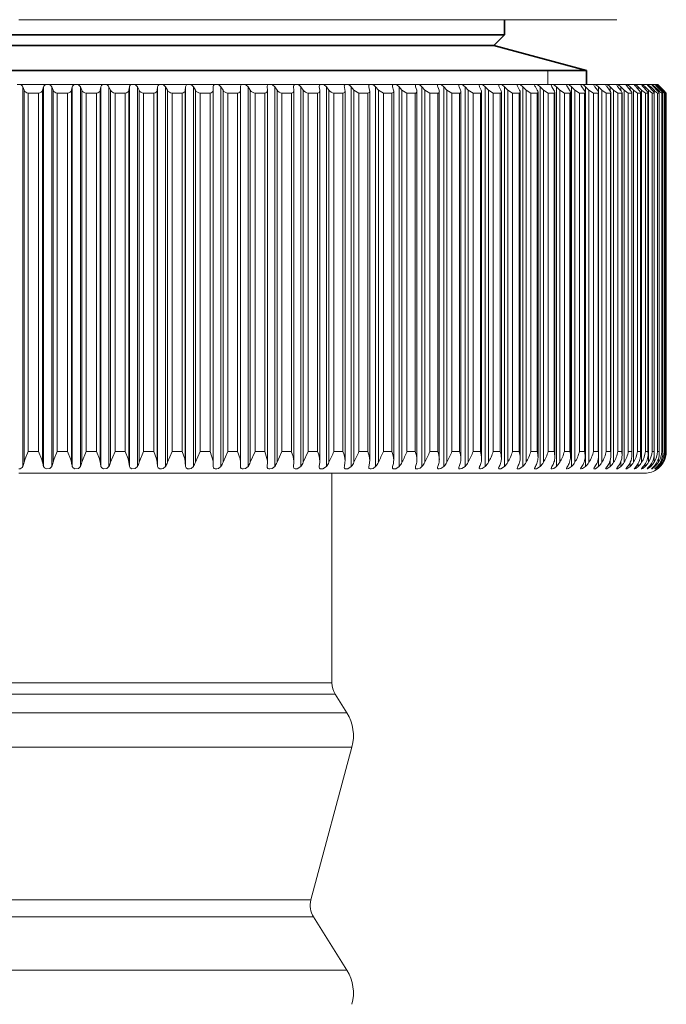
# Model space of a CAD drawing. Extents: x 0 to 210, y 0 to 297.
# Drawn here: x 54 to 66, y 129 to 147 of the extents above; entities that cross this region are included whole.
import ezdxf

# ---------------------------------------------------------------- set-up
doc = ezdxf.new("R2010")
doc.units = 0

msp = doc.modelspace()

# ---------------------------------------------------------------- linework, layer by layer
at = {"color": 7, "lineweight": 13}
for p, q in [((53.808609, 147.136505), (64.888611, 147.136505)), ((63.608509, 146.192505), (64.328499, 146.195648)), ((63.608612, 146.192505), (63.608612, 145.936508)), ((53.778076, 145.936508), (53.839142, 145.936508)), ((53.839142, 145.936508), (54.309303, 145.936508)), ((53.883785, 145.88974), (53.905468, 145.830002)), ((53.883785, 138.857666), (53.883785, 145.88974)), ((53.905468, 138.936691), (53.905468, 145.830002)), ((53.9818, 145.77652), (54.173916, 145.77652)), ((53.9818, 139.136505), (53.9818, 145.77652)), ((54.173916, 139.136505), (54.173916, 145.77652)), ((54.266796, 145.88974), (54.247807, 145.830002)), ((54.247807, 138.936691), (54.247807, 145.830002)), ((54.266796, 138.857666), (54.266796, 145.88974)), ((54.309303, 145.936508), (54.370312, 145.936508)), ((54.370312, 145.936508), (54.839523, 145.936508)), ((54.416996, 145.88974), (54.441334, 145.830002)), ((54.416996, 138.857666), (54.416996, 145.88974)), ((54.441334, 138.936691), (54.441334, 145.830002)), ((54.519947, 139.136505), (54.519947, 145.77652)), ((54.519947, 145.77652), (54.711678, 145.77652)), ((54.711678, 139.136505), (54.711678, 145.77652)), ((54.799236, 145.88974), (54.782982, 145.830002)), ((54.782982, 138.936691), (54.782982, 145.830002)), ((54.799236, 138.857666), (54.799236, 145.88974)), ((54.839523, 145.936508), (54.900345, 145.936508)), ((54.900345, 145.936508), (55.367668, 145.936508)), ((54.948982, 145.88974), (54.975922, 145.830002)), ((54.948982, 138.857666), (54.948982, 145.88974)), ((54.975922, 138.936691), (54.975922, 145.830002)), ((55.05666, 145.77652), (55.24762, 145.77652)), ((55.05666, 139.136505), (55.05666, 145.77652)), ((55.24762, 139.136505), (55.24762, 145.77652)), ((55.329685, 145.88974), (55.316193, 145.830002)), ((55.316193, 138.936691), (55.316193, 145.830002)), ((55.329685, 138.857666), (55.329685, 145.88974)), ((55.367668, 145.936508), (55.428185, 145.936508)), ((55.428185, 145.936508), (55.892673, 145.936508)), ((55.478672, 145.88974), (55.50816, 145.830002)), ((55.478672, 138.857666), (55.478672, 145.88974)), ((55.50816, 138.936691), (55.50816, 145.830002)), ((55.590862, 145.77652), (55.780663, 145.77652)), ((55.590862, 139.136505), (55.590862, 145.77652)), ((55.780663, 139.136505), (55.780663, 145.77652)), ((55.857067, 145.88974), (55.846367, 145.830002)), ((55.846367, 138.936691), (55.846367, 145.830002)), ((55.857067, 138.857666), (55.857067, 145.88974)), ((55.892673, 145.936508), (55.952759, 145.936508)), ((55.952759, 145.936508), (56.413479, 145.936508)), ((56.005001, 145.88974), (56.036976, 145.830002)), ((56.005001, 138.857666), (56.005001, 145.88974)), ((56.036976, 138.936691), (56.036976, 145.830002)), ((56.121475, 145.77652), (56.309734, 145.77652)), ((56.121475, 139.136505), (56.121475, 145.77652)), ((56.309734, 139.136505), (56.309734, 145.77652)), ((56.380322, 145.88974), (56.37244, 145.830002)), ((56.37244, 138.936691), (56.37244, 145.830002)), ((56.380322, 138.857666), (56.380322, 145.88974)), ((56.413479, 145.936508), (56.473015, 145.936508)), ((56.473015, 145.936508), (56.929043, 145.936508)), ((56.526905, 145.88974), (56.561302, 145.830002)), ((56.526905, 138.857666), (56.526905, 145.88974)), ((56.561302, 138.936691), (56.561302, 145.830002)), ((56.64743, 145.77652), (56.833771, 145.77652)), ((56.64743, 139.136505), (56.64743, 145.77652)), ((56.833771, 139.136505), (56.833771, 145.77652)), ((56.898399, 145.88974), (56.893349, 145.830002)), ((56.893349, 138.936691), (56.893349, 145.830002)), ((56.898399, 138.857666), (56.898399, 145.88974)), ((56.929043, 145.936508), (56.987907, 145.936508)), ((56.987907, 145.936508), (57.43832, 145.936508)), ((57.043335, 145.88974), (57.080086, 145.830002)), ((57.043335, 138.857666), (57.043335, 145.88974)), ((57.080086, 138.936691), (57.080086, 145.830002)), ((57.167667, 145.77652), (57.351715, 145.77652)), ((57.167667, 139.136505), (57.167667, 145.77652)), ((57.351715, 139.136505), (57.351715, 145.77652)), ((57.410255, 145.88974), (57.408043, 145.830002)), ((57.408043, 138.936691), (57.408043, 145.830002)), ((57.410255, 138.857666), (57.410255, 145.88974)), ((57.43832, 145.936508), (57.496399, 145.936508)), ((57.496399, 145.936508), (57.940285, 145.936508)), ((57.553249, 145.88974), (57.592281, 145.830002)), ((57.553249, 138.857666), (57.553249, 145.88974)), ((57.592281, 138.936691), (57.592281, 145.830002)), ((57.681141, 145.77652), (57.862522, 145.77652)), ((57.681141, 139.136505), (57.681141, 145.77652)), ((57.862522, 139.136505), (57.862522, 145.77652)), ((57.91486, 145.88974), (57.915493, 145.830002)), ((57.915493, 138.936691), (57.915493, 145.830002)), ((57.940285, 145.936508), (57.997459, 145.936508)), ((57.997459, 145.936508), (58.433933, 145.936508)), ((58.055622, 145.88974), (58.096859, 145.830002)), ((58.055622, 138.857666), (58.055622, 145.88974)), ((58.096859, 138.936691), (58.096859, 145.830002)), ((58.186813, 145.77652), (58.365166, 145.77652)), ((58.186813, 139.136505), (58.186813, 145.77652)), ((58.365166, 139.136505), (58.365166, 145.77652)), ((58.411194, 145.88974), (58.414669, 145.830002)), ((58.414787, 138.94397), (58.414787, 145.825912)), ((58.433933, 145.936508), (58.490086, 145.936508)), ((58.490086, 145.936508), (58.918266, 145.936508)), ((58.549446, 145.88974), (58.5928, 145.830002)), ((58.549446, 138.857666), (58.549446, 145.88974)), ((58.5928, 138.936691), (58.5928, 145.830002)), ((58.68367, 145.77652), (58.858635, 145.77652)), ((58.68367, 139.136505), (58.68367, 145.77652)), ((58.858635, 139.136505), (58.858635, 145.77652)), ((58.897858, 145.897095), (58.898254, 145.88974)), ((58.898254, 145.88974), (58.904568, 145.830002)), ((58.904968, 145.822632), (58.904568, 145.830002)), ((58.904968, 138.950058), (58.904968, 145.822632)), ((58.918266, 145.936508), (58.973286, 145.936508)), ((58.973286, 145.936508), (59.392307, 145.936508)), ((59.033718, 145.88974), (59.079105, 145.830002)), ((59.033718, 138.857666), (59.033718, 145.88974)), ((59.079105, 138.936691), (59.079105, 145.830002)), ((59.170712, 145.77652), (59.34193, 145.77652)), ((59.170712, 139.136505), (59.170712, 145.77652)), ((59.34193, 139.136505), (59.34193, 145.77652)), ((59.374237, 145.900314), (59.375069, 145.88974)), ((59.375069, 145.88974), (59.384209, 145.830002)), ((59.38504, 145.819412), (59.384209, 145.830002)), ((59.38504, 138.956299), (59.38504, 145.819412)), ((59.392307, 145.936508), (59.446083, 145.936508)), ((59.446083, 145.936508), (59.855106, 145.936508)), ((59.507469, 145.88974), (59.554794, 145.830002)), ((59.507469, 138.857666), (59.507469, 145.88974)), ((59.554794, 138.936691), (59.554794, 145.830002)), ((59.64695, 145.77652), (59.814087, 145.77652)), ((59.64695, 139.136505), (59.64695, 145.77652)), ((59.814087, 139.136505), (59.814087, 145.77652)), ((59.839241, 145.903442), (59.840675, 145.88974)), ((59.840675, 145.88974), (59.852615, 145.830002)), ((59.85405, 145.816284), (59.852615, 145.830002)), ((59.85405, 138.962646), (59.85405, 145.816284)), ((59.855106, 145.936508), (59.907528, 145.936508)), ((59.907528, 145.936508), (60.305725, 145.936508)), ((59.969742, 145.88974), (60.018913, 145.830002)), ((59.969742, 138.857666), (59.969742, 145.88974)), ((60.111435, 145.77652), (60.018913, 145.830002)), ((60.018913, 138.936691), (60.018913, 145.830002)), ((60.111435, 145.77652), (60.274147, 145.77652)), ((60.111435, 139.136505), (60.111435, 145.77652)), ((60.274147, 139.136505), (60.274147, 145.77652)), ((60.291943, 145.906494), (60.294128, 145.88974)), ((60.294128, 145.88974), (60.308853, 145.830002)), ((60.305725, 145.936508), (60.356689, 145.936508)), ((60.311043, 145.813217), (60.308853, 145.830002)), ((60.311043, 138.969131), (60.311043, 145.813217)), ((60.356689, 145.936508), (60.743263, 145.936508)), ((60.419609, 145.88974), (60.470528, 145.830002)), ((60.419609, 138.857666), (60.419609, 145.88974)), ((60.563225, 145.77652), (60.470528, 145.830002)), ((60.470528, 138.936691), (60.470528, 145.830002)), ((60.563225, 145.77652), (60.721184, 145.77652)), ((60.563225, 139.136505), (60.563225, 145.77652)), ((60.721184, 139.136505), (60.721184, 145.77652)), ((60.731426, 145.909454), (60.734528, 145.88974)), ((60.734528, 145.88974), (60.752003, 145.830002)), ((60.743263, 145.936508), (60.792667, 145.936508)), ((60.7551, 145.810257), (60.752003, 145.830002)), ((60.7551, 138.975739), (60.7551, 145.810257)), ((60.792667, 145.936508), (61.166832, 145.936508)), ((60.856163, 145.88974), (60.908726, 145.830002)), ((60.856163, 138.857666), (60.856163, 145.88974)), ((61.001411, 145.77652), (60.908726, 145.830002)), ((60.908726, 138.936691), (60.908726, 145.830002)), ((61.001411, 145.77652), (61.154305, 145.77652)), ((61.001411, 139.136505), (61.001411, 145.77652)), ((61.154305, 139.136505), (61.154305, 145.77652)), ((61.160973, 145.88974), (61.181168, 145.830002)), ((61.166832, 145.936508), (61.214577, 145.936508)), ((61.185333, 138.982452), (61.185333, 145.807373)), ((61.214577, 145.936508), (61.575584, 145.936508)), ((61.278522, 145.88974), (61.332623, 145.830002)), ((61.278522, 138.857666), (61.278522, 145.88974)), ((61.425114, 145.77652), (61.332623, 145.830002)), ((61.332623, 138.936691), (61.332623, 145.830002)), ((61.425114, 145.77652), (61.572628, 145.77652)), ((61.425114, 139.136505), (61.425114, 145.77652)), ((61.572613, 145.88974), (61.595482, 145.830002)), ((61.572628, 139.136505), (61.572628, 145.77652)), ((61.575584, 145.936508), (61.621574, 145.936508)), ((61.600868, 138.989273), (61.600868, 145.804596)), ((61.621574, 145.936508), (61.968697, 145.936508)), ((61.685841, 145.88974), (61.741367, 145.830002)), ((61.685841, 138.857666), (61.685841, 145.88974)), ((61.833477, 145.77652), (61.741367, 145.830002)), ((61.741367, 138.936691), (61.741367, 145.830002)), ((61.833477, 145.77652), (61.975319, 145.77652)), ((61.833477, 139.136505), (61.833477, 145.77652)), ((61.96862, 145.88974), (61.994118, 145.830002)), ((61.968697, 145.936508), (62.012833, 145.936508)), ((61.975319, 139.136505), (61.975319, 145.77652)), ((62.000874, 138.996216), (62.000874, 145.801926)), ((62.012833, 145.936508), (62.345371, 145.936508)), ((62.077293, 145.88974), (62.134136, 145.830002)), ((62.077293, 138.857666), (62.077293, 145.88974)), ((62.225677, 145.77652), (62.134136, 145.830002)), ((62.134136, 138.936691), (62.134136, 145.830002)), ((62.225677, 145.77652), (62.361561, 145.77652)), ((62.225677, 139.136505), (62.225677, 145.77652)), ((62.345371, 145.936508), (62.387573, 145.936508)), ((62.34819, 145.88974), (62.376266, 145.830002)), ((62.361561, 139.136505), (62.361561, 145.77652)), ((62.384541, 139.003265), (62.384541, 145.799362)), ((62.387573, 145.936508), (62.704857, 145.936508)), ((62.452095, 145.88974), (62.510139, 145.830002)), ((62.452095, 138.857666), (62.452095, 145.88974)), ((62.600929, 145.77652), (62.510139, 145.830002)), ((62.510139, 138.936691), (62.510139, 145.830002)), ((62.600929, 145.77652), (62.730576, 145.77652)), ((62.600929, 139.136505), (62.600929, 145.77652)), ((62.704857, 145.936508), (62.745033, 145.936508)), ((62.710564, 145.88974), (62.741165, 145.830002)), ((62.730576, 139.136505), (62.730576, 145.77652)), ((62.745033, 145.936508), (63.046425, 145.936508)), ((62.751099, 139.010406), (62.751099, 145.796921)), ((62.809486, 145.88974), (62.868622, 145.830002)), ((62.809486, 138.857666), (62.809486, 145.88974)), ((62.958473, 145.77652), (62.868622, 145.830002)), ((62.868622, 138.936691), (62.868622, 145.830002)), ((62.958473, 145.77652), (63.081627, 145.77652)), ((62.958473, 139.136505), (62.958473, 145.77652)), ((63.046425, 145.936508), (63.084503, 145.936508)), ((63.055012, 145.88974), (63.088074, 145.830002)), ((63.081627, 139.136505), (63.081627, 145.77652)), ((63.084503, 145.936508), (63.369392, 145.936508)), ((63.099808, 139.017654), (63.099808, 145.794586)), ((63.148754, 145.88974), (63.208855, 145.830002)), ((63.148754, 138.857666), (63.148754, 145.88974)), ((63.297592, 145.77652), (63.208855, 145.830002)), ((63.208855, 138.936691), (63.208855, 145.830002)), ((63.297592, 139.136505), (63.297592, 145.77652)), ((63.297592, 145.77652), (63.414005, 145.77652)), ((63.369392, 145.936508), (63.367165, 145.927612)), ((63.369392, 145.936508), (63.405289, 145.936508)), ((63.380836, 145.88974), (63.41629, 145.830002)), ((63.405289, 145.936508), (63.673103, 145.936508)), ((63.414005, 139.136505), (63.414005, 145.77652)), ((63.42997, 139.024963), (63.42997, 145.792389)), ((63.469212, 145.88974), (63.530159, 145.830002)), ((63.469212, 138.857666), (63.469212, 145.88974)), ((63.617599, 145.77652), (63.530159, 145.830002)), ((63.530159, 138.936691), (63.530159, 145.830002)), ((63.617599, 139.136505), (63.617599, 145.77652)), ((63.617599, 145.77652), (63.727036, 145.77652)), ((63.673103, 145.936508), (63.671635, 145.929306)), ((63.673103, 145.936508), (63.706745, 145.936508)), ((63.687386, 145.88974), (63.725163, 145.830002)), ((63.706745, 145.936508), (63.956947, 145.936508)), ((63.727036, 139.136505), (63.727036, 145.77652)), ((63.740913, 139.032379), (63.740913, 145.790314)), ((63.770214, 145.88974), (63.831882, 145.830002)), ((63.770214, 138.857666), (63.770214, 145.88974)), ((63.917854, 145.77652), (63.831882, 145.830002)), ((63.831882, 138.936691), (63.831882, 145.830002)), ((63.917854, 139.136505), (63.917854, 145.77652)), ((63.917854, 145.77652), (64.020096, 145.77652)), ((63.956814, 145.936127), (63.956085, 145.931259)), ((63.956947, 145.936508), (63.98827, 145.936508)), ((63.974041, 145.88974), (64.014061, 145.830002)), ((63.98827, 145.936508), (64.22036, 145.936508)), ((64.020096, 139.136505), (64.020096, 145.77652)), ((64.032013, 139.039871), (64.032013, 145.788361)), ((64.051155, 145.88974), (64.113419, 145.830002)), ((64.051155, 138.857666), (64.051155, 145.88974)), ((64.197754, 145.77652), (64.113419, 145.830002)), ((64.113419, 138.936691), (64.113419, 145.830002)), ((64.197754, 139.136505), (64.197754, 145.77652)), ((64.197754, 145.77652), (64.292587, 145.77652)), ((64.220291, 145.936249), (64.21994, 145.933075)), ((64.22036, 145.936508), (64.249298, 145.936508)), ((64.240219, 145.88974), (64.28241, 145.830002)), ((64.249298, 145.936508), (64.462799, 145.936508)), ((64.292587, 139.136505), (64.292587, 145.77652)), ((64.302696, 139.04744), (64.302696, 145.78656)), ((64.31147, 145.88974), (64.374207, 145.830002)), ((64.31147, 138.857666), (64.31147, 145.88974)), ((64.456726, 145.77652), (64.374207, 145.830002)), ((64.374207, 138.936691), (64.374207, 145.830002)), ((64.456726, 139.136505), (64.456726, 145.77652)), ((64.456726, 145.77652), (64.543968, 145.77652)), ((64.462799, 145.936508), (64.489296, 145.936508)), ((64.485397, 145.88974), (64.529663, 145.830002)), ((64.489296, 145.936508), (64.683784, 145.936508)), ((64.543968, 139.136505), (64.543968, 145.77652)), ((64.550629, 145.88974), (64.613716, 145.830002)), ((64.550629, 145.7939), (64.550629, 145.88974)), ((64.552399, 139.055084), (64.552399, 145.784897)), ((64.694252, 145.77652), (64.613716, 145.830002)), ((64.613716, 138.936691), (64.613716, 145.830002)), ((64.683784, 145.936508), (64.707779, 145.936508)), ((64.694252, 139.136505), (64.694252, 145.77652)), ((64.694252, 145.77652), (64.773727, 145.77652)), ((64.707779, 145.936508), (64.882866, 145.936508)), ((64.709068, 145.88974), (64.755333, 145.830002)), ((64.768158, 145.88974), (64.831467, 145.830002)), ((64.768158, 145.812027), (64.768158, 145.88974)), ((64.773727, 139.136505), (64.773727, 145.77652)), ((64.780624, 139.06279), (64.780624, 145.783371)), ((64.909859, 145.77652), (64.831467, 145.830002)), ((64.831467, 138.936691), (64.831467, 145.830002)), ((64.88282, 145.936508), (64.90432, 145.936508)), ((64.90432, 145.936508), (65.059647, 145.936508)), ((64.909859, 139.136505), (64.909859, 145.77652)), ((64.909859, 145.77652), (64.9814, 145.77652)), ((64.910789, 145.88974), (64.958954, 145.830002)), ((64.963623, 145.88974), (65.027016, 145.830002)), ((64.963623, 145.824097), (64.963623, 145.88974)), ((64.9814, 139.136505), (64.9814, 145.77652)), ((64.986916, 139.070541), (64.986916, 145.781998)), ((65.103111, 145.77652), (65.027016, 145.830002)), ((65.027016, 138.936691), (65.027016, 145.830002)), ((65.059967, 145.936508), (65.078514, 145.936508)), ((65.078514, 145.936508), (65.213768, 145.936508)), ((65.090157, 145.88974), (65.140114, 145.830002)), ((65.103111, 139.136505), (65.103111, 145.77652)), ((65.103111, 145.77652), (65.16658, 145.77652)), ((65.136612, 145.88974), (65.199974, 145.830002)), ((65.136612, 145.834183), (65.136612, 145.88974)), ((65.16658, 139.136505), (65.16658, 145.77652)), ((65.17086, 139.078339), (65.17086, 145.780777)), ((65.273621, 145.77652), (65.199974, 145.830002)), ((65.199974, 138.936691), (65.199974, 145.830002)), ((65.213387, 145.936508), (65.230019, 145.936508)), ((65.230019, 145.936508), (65.344925, 145.936508)), ((65.246796, 145.88974), (65.298454, 145.830002)), ((65.273621, 139.136505), (65.273621, 145.77652)), ((65.273621, 145.77652), (65.328888, 145.77652)), ((65.286797, 145.88974), (65.349991, 145.830002)), ((65.286797, 145.843491), (65.286797, 145.88974)), ((65.328888, 139.136505), (65.328888, 145.77652)), ((65.332085, 139.086197), (65.332085, 145.779694)), ((65.343842, 145.936508), (65.358513, 145.936508)), ((65.421036, 145.77652), (65.349991, 145.830002)), ((65.349991, 138.936691), (65.349991, 145.830002)), ((65.358513, 145.936508), (65.452843, 145.936508)), ((65.380402, 145.88974), (65.433662, 145.830002)), ((65.413864, 145.88974), (65.476768, 145.830002)), ((65.413864, 145.852203), (65.413864, 145.88974)), ((65.421036, 139.136505), (65.421036, 145.77652)), ((65.421036, 145.77652), (65.467987, 145.77652)), ((65.452339, 145.936508), (65.463753, 145.936508)), ((65.463753, 145.936508), (65.537315, 145.936508)), ((65.467987, 139.136505), (65.467987, 145.77652)), ((65.468338, 145.776535), (65.47023, 145.778427)), ((65.470261, 139.094086), (65.470261, 145.778778)), ((65.545067, 145.77652), (65.476768, 145.830002)), ((65.476768, 138.936691), (65.476768, 145.830002)), ((65.490707, 145.88974), (65.545456, 145.830002)), ((65.517555, 145.88974), (65.580048, 145.830002)), ((65.517555, 145.860443), (65.517555, 145.88974)), ((65.536949, 145.936508), (65.545517, 145.936508)), ((65.545067, 139.136505), (65.545067, 145.77652)), ((65.545067, 145.77652), (65.583611, 145.77652)), ((65.545517, 145.936508), (65.598167, 145.936508)), ((65.577484, 145.88974), (65.633614, 145.830002)), ((65.580048, 145.788315), (65.580048, 145.830002)), ((65.583611, 139.136505), (65.583611, 145.77652)), ((65.583839, 145.77652), (65.585091, 145.777771)), ((65.585114, 139.10202), (65.585114, 145.778)), ((65.597672, 145.88974), (65.659615, 145.830002)), ((65.597672, 145.868256), (65.597672, 145.88974)), ((65.597794, 145.936508), (65.603645, 145.936508)), ((65.598167, 145.936508), (65.640564, 145.88974)), ((65.603645, 145.936508), (65.654037, 145.88974)), ((65.603645, 145.936508), (65.635277, 145.936508)), ((65.634918, 145.936508), (65.638016, 145.936508)), ((65.635277, 145.936508), (65.67981, 145.88974)), ((65.638016, 145.936508), (65.686554, 145.88974)), ((65.638016, 145.936508), (65.648575, 145.936508)), ((65.640564, 145.88974), (65.697952, 145.830002)), ((65.645462, 139.136505), (65.645462, 145.77652)), ((65.645462, 145.77652), (65.675522, 145.77652)), ((65.648575, 145.936508), (65.695152, 145.88974)), ((65.648575, 145.936508), (65.695152, 145.88974)), ((65.654037, 145.88974), (65.715317, 145.830002)), ((65.654037, 145.875702), (65.654037, 145.88974)), ((65.659615, 145.801147), (65.659615, 145.830002)), ((65.675522, 139.136505), (65.675522, 145.77652)), ((65.675919, 145.776703), (65.676392, 145.777267)), ((65.676407, 139.109985), (65.676407, 145.77739)), ((65.67981, 145.88974), (65.738358, 145.830002)), ((65.686554, 145.88974), (65.747047, 145.830002)), ((65.695152, 145.88974), (65.75473, 145.830002)), ((65.695152, 145.88974), (65.75473, 145.830002)), ((65.715317, 145.81163), (65.715317, 145.830002)), ((65.722015, 139.136505), (65.722015, 145.77652)), ((65.722015, 145.77652), (65.74353, 145.77652)), ((65.74353, 139.136505), (65.74353, 145.77652)), ((65.743965, 139.11795), (65.743965, 145.776947)), ((65.802895, 145.776581), (65.747047, 145.830002)), ((65.747047, 145.821106), (65.747047, 145.830002)), ((65.807121, 145.776825), (65.75473, 145.830002)), ((65.807121, 145.776825), (65.75473, 145.830002)), ((65.774582, 139.136505), (65.774582, 145.77652)), ((65.774582, 145.77652), (65.787506, 145.77652)), ((65.787506, 139.136505), (65.787506, 145.77652)), ((65.787651, 139.125946), (65.787651, 145.776642)), ((65.803047, 139.136505), (65.803047, 145.77652)), ((65.803047, 145.77652), (65.807358, 145.77652)), ((65.807358, 139.136505), (65.807358, 145.77652)), ((65.807373, 139.133942), (65.807373, 145.77652)), ((65.807373, 139.133942), (65.807373, 145.77652)), ((53.9818, 139.136505), (54.173916, 139.136505)), ((54.519947, 139.136505), (54.711678, 139.136505)), ((55.05666, 139.136505), (54.975922, 138.936691)), ((55.05666, 139.136505), (55.24762, 139.136505)), ((55.590862, 139.136505), (55.50816, 138.936691)), ((55.590862, 139.136505), (55.780663, 139.136505)), ((56.121475, 139.136505), (56.036976, 138.936691)), ((56.121475, 139.136505), (56.309734, 139.136505)), ((56.64743, 139.136505), (56.561302, 138.936691)), ((56.64743, 139.136505), (56.833771, 139.136505)), ((57.167667, 139.136505), (57.080086, 138.936691)), ((57.167667, 139.136505), (57.351715, 139.136505)), ((57.681141, 139.136505), (57.592281, 138.936691)), ((57.681141, 139.136505), (57.862522, 139.136505)), ((58.186813, 139.136505), (58.096859, 138.936691)), ((58.186813, 139.136505), (58.365166, 139.136505)), ((58.68367, 139.136505), (58.5928, 138.936691)), ((58.68367, 139.136505), (58.858635, 139.136505)), ((59.170712, 139.136505), (59.079105, 138.936691)), ((59.170712, 139.136505), (59.34193, 139.136505)), ((59.64695, 139.136505), (59.814087, 139.136505)), ((60.111435, 139.136505), (60.274147, 139.136505)), ((60.563225, 139.136505), (60.721184, 139.136505)), ((61.001411, 139.136505), (61.154305, 139.136505)), ((61.425114, 139.136505), (61.572628, 139.136505)), ((61.833477, 139.136505), (61.975319, 139.136505)), ((62.225677, 139.136505), (62.361561, 139.136505)), ((62.600929, 139.136505), (62.730576, 139.136505)), ((62.958473, 139.136505), (63.081627, 139.136505)), ((63.297592, 139.136505), (63.414005, 139.136505)), ((63.617599, 139.136505), (63.727036, 139.136505)), ((63.917854, 139.136505), (64.020096, 139.136505)), ((64.197754, 139.136505), (64.292587, 139.136505)), ((64.456726, 139.136505), (64.543968, 139.136505)), ((64.550629, 138.857666), (64.550629, 139.01915)), ((64.694252, 139.136505), (64.773727, 139.136505)), ((64.909859, 139.136505), (64.9814, 139.136505)), ((65.103111, 139.136505), (65.16658, 139.136505)), ((65.273621, 139.136505), (65.328888, 139.136505)), ((65.328888, 139.136505), (65.332085, 139.086197)), ((65.421036, 139.136505), (65.467987, 139.136505)), ((65.467987, 139.136505), (65.470261, 139.094086)), ((65.545067, 139.136505), (65.583611, 139.136505)), ((65.580048, 138.936691), (65.580048, 139.040131)), ((65.583611, 139.136505), (65.585114, 139.10202)), ((65.645462, 139.136505), (65.675522, 139.136505)), ((65.675522, 139.136505), (65.676407, 139.109985)), ((65.722015, 139.136505), (65.74353, 139.136505)), ((65.74353, 139.136505), (65.743965, 139.11795)), ((65.774582, 139.136505), (65.787506, 139.136505)), ((65.787506, 139.136505), (65.787651, 139.125946)), ((65.803047, 139.136505), (65.807358, 139.136505)), ((55.846367, 138.936691), (55.857067, 138.857666)), ((56.37244, 138.936691), (56.380322, 138.857666)), ((56.893349, 138.936691), (56.898399, 138.857666)), ((57.408043, 138.936691), (57.410255, 138.857666)), ((57.915493, 138.936691), (57.91486, 138.857666)), ((58.414669, 138.936691), (58.411194, 138.857666)), ((58.414787, 138.94397), (58.414669, 138.936691)), ((58.897858, 138.850281), (58.898254, 138.857666)), ((58.904568, 138.936691), (58.898254, 138.857666)), ((58.904968, 138.950058), (58.904568, 138.936691)), ((59.374237, 138.847198), (59.375069, 138.857666)), ((59.384209, 138.936691), (59.375069, 138.857666)), ((59.38504, 138.956299), (59.384209, 138.936691)), ((59.839241, 138.844238), (59.840675, 138.857666)), ((59.852615, 138.936691), (59.840675, 138.857666)), ((59.85405, 138.962646), (59.852615, 138.936691)), ((60.291943, 138.8414), (60.294128, 138.857666)), ((60.311043, 138.969131), (60.308853, 138.936691)), ((60.731426, 138.83873), (60.734528, 138.857666)), ((62.341476, 138.839783), (62.33992, 138.829346)), ((64.768158, 138.857666), (64.768158, 138.971893)), ((64.963623, 138.857666), (64.963623, 138.947449)), ((65.136612, 138.857666), (65.136612, 138.929565)), ((65.286797, 138.857666), (65.286797, 138.914902)), ((65.413864, 138.857666), (65.413864, 138.902344)), ((65.517555, 138.857666), (65.517555, 138.891357)), ((65.53479, 138.812897), (65.577484, 138.857666)), ((65.594643, 138.812515), (65.640564, 138.857666)), ((65.597672, 138.857666), (65.597672, 138.881622)), ((65.654037, 138.857666), (65.654037, 138.872864)), ((65.659615, 138.936691), (65.659615, 138.99826)), ((65.715317, 138.936691), (65.715317, 138.972641)), ((65.747047, 138.936691), (65.747047, 138.953003)), ((53.808609, 138.736511), (65.408607, 138.736511)), ((59.608608, 134.851349), (59.608608, 138.736511)), ((64.686523, 138.825195), (64.683777, 138.816803)), ((56.589279, 134.851349), (48.00861, 134.851349)), ((59.608608, 134.851349), (56.589279, 134.851349)), ((56.618481, 134.63916), (47.947701, 134.63916)), ((59.669518, 134.63916), (56.618481, 134.63916)), ((59.669518, 134.63916), (59.886791, 134.291931)), ((56.722645, 134.291931), (47.730427, 134.291931)), ((59.886791, 134.291931), (56.722645, 134.291931)), ((56.767979, 133.660522), (47.635868, 133.660522)), ((59.98135, 133.660522), (56.767979, 133.660522)), ((59.22224, 130.827484), (59.98135, 133.660522)), ((56.404041, 130.827484), (48.394978, 130.827484)), ((59.22224, 130.827484), (56.404041, 130.827484)), ((56.426708, 130.51178), (48.347698, 130.51178)), ((59.26952, 130.51178), (56.426708, 130.51178)), ((59.26952, 130.51178), (59.886791, 129.525284)), ((56.722645, 129.525284), (47.730427, 129.525284)), ((59.886791, 129.525284), (56.722645, 129.525284))]:
    msp.add_line(p, q, dxfattribs=at)
at = {"color": 7, "lineweight": 35}
for p, q in [((62.808609, 146.856506), (62.808609, 147.136505)), ((58.12344, 146.856506), (49.493778, 146.856506)), ((58.12344, 146.856506), (62.808609, 146.856506)), ((62.608612, 146.656509), (62.808609, 146.856506)), ((58.027554, 146.656509), (45.008606, 146.656509)), ((49.589664, 146.656509), (62.608612, 146.656509)), ((62.608612, 146.656509), (58.027554, 146.656509)), ((62.608612, 146.656509), (64.328613, 146.195648)), ((58.852165, 146.195648), (43.288609, 146.195648)), ((58.852165, 146.192505), (43.288609, 146.192505)), ((64.328613, 146.195648), (58.852165, 146.195648)), ((64.328613, 146.192505), (58.852165, 146.192505)), ((64.328613, 145.936508), (64.328613, 146.195648))]:
    msp.add_line(p, q, dxfattribs=at)
at = {"color": 7, "lineweight": 13}
for points in [[(53.9818, 139.136505), (53.925282, 139.003113), (53.905468, 138.936691)], [(54.173916, 139.136505), (54.229389, 139.003082), (54.247807, 138.936691)], [(54.519947, 139.136505), (54.462502, 139.003159), (54.441334, 138.936691)], [(54.711678, 139.136505), (54.765991, 139.003067), (54.782982, 138.936691)], [(55.24762, 139.136505), (55.300663, 139.003036), (55.316193, 138.936691)], [(55.780663, 139.136505), (55.832329, 139.003021), (55.846367, 138.936691)], [(56.309734, 139.136505), (56.359921, 139.002991), (56.37244, 138.936691)], [(56.833771, 139.136505), (56.882374, 139.00296), (56.893349, 138.936691)], [(57.351715, 139.136505), (57.406887, 138.95549), (57.408043, 138.936691)], [(57.862522, 139.136505), (57.907669, 139.002884), (57.915493, 138.936691)], [(58.365166, 139.136505), (58.414101, 138.962189), (58.414787, 138.94397)], [(53.808609, 138.812027), (53.830498, 138.81427), (53.871773, 138.836868), (53.883785, 138.857666)], [(54.416996, 138.857666), (54.381355, 138.820709), (54.317886, 138.814255), (54.283352, 138.831039), (54.266796, 138.857666)], [(54.948982, 138.857666), (54.91164, 138.820724), (54.847893, 138.81427), (54.814411, 138.8311), (54.799236, 138.857666)], [(55.478672, 138.857666), (55.439697, 138.82074), (55.375801, 138.81427), (55.343449, 138.831146), (55.329685, 138.857666)], [(56.005001, 138.857666), (55.964466, 138.82074), (55.900543, 138.814285), (55.8694, 138.831207), (55.857067, 138.857666)], [(56.526905, 138.857666), (56.48489, 138.820755), (56.453083, 138.812622), (56.42107, 138.814301), (56.391205, 138.831268), (56.380322, 138.857666)], [(57.043335, 138.857666), (56.999916, 138.82077), (56.968014, 138.812622), (56.936329, 138.814331), (56.907814, 138.831329), (56.898399, 138.857666)], [(57.553249, 138.857666), (57.508511, 138.82077), (57.476574, 138.812637), (57.445286, 138.814346), (57.429398, 138.820923), (57.418194, 138.83139), (57.410255, 138.857666)], [(58.055622, 138.857666), (58.009651, 138.82077), (57.966942, 138.812042), (57.946918, 138.814377), (57.927902, 138.823914), (57.9174, 138.839691), (57.91486, 138.857666)], [(58.549446, 138.857666), (58.502319, 138.82077), (58.459824, 138.812042), (58.440216, 138.814392), (58.422157, 138.82399), (58.412781, 138.839752), (58.411194, 138.857666)], [(59.033718, 138.857666), (58.968582, 138.815262), (58.929874, 138.813141), (58.914433, 138.81842), (58.903431, 138.828613), (58.897858, 138.850281)], [(59.507469, 138.857666), (59.443203, 138.81572), (59.405628, 138.812775), (59.39056, 138.817368), (59.379734, 138.826752), (59.374237, 138.847198)], [(59.969742, 138.857666), (59.906418, 138.816193), (59.869987, 138.8125), (59.855309, 138.816406), (59.844673, 138.824997), (59.839787, 138.837173), (59.839241, 138.844238)], [(60.419609, 138.857666), (60.375633, 138.82373), (60.338905, 138.812759), (60.321568, 138.812302), (60.3022, 138.818665), (60.296227, 138.82486), (60.291943, 138.8414)], [(60.856163, 138.857666), (60.79491, 138.8172), (60.760826, 138.812134), (60.746914, 138.814819), (60.737843, 138.820602), (60.732773, 138.829132), (60.731426, 138.83873)], [(61.278522, 138.857666), (61.243641, 138.829178), (61.201015, 138.813309), (61.174984, 138.813324), (61.165531, 138.817352), (61.160526, 138.822357), (61.156807, 138.836182)], [(61.685841, 138.857666), (61.626907, 138.818268), (61.595165, 138.812042), (61.582027, 138.813629), (61.573399, 138.818176), (61.568523, 138.825409), (61.56723, 138.833771)], [(62.077293, 138.857666), (62.019611, 138.818817), (61.989002, 138.812088), (61.976295, 138.813171), (61.967896, 138.817139), (61.963135, 138.82373), (61.961864, 138.831482)], [(62.452095, 138.857666), (62.396042, 138.819519), (62.365784, 138.812149), (62.349152, 138.814285), (62.341591, 138.821198), (62.33992, 138.829346)], [(62.809486, 138.857666), (62.739464, 138.81488), (62.716938, 138.812164), (62.708565, 138.814133), (62.702538, 138.819366), (62.70063, 138.827332)], [(63.148754, 138.857666), (63.080959, 138.815414), (63.05933, 138.812057), (63.051197, 138.813492), (63.04525, 138.817993), (63.043278, 138.82518)], [(63.469212, 138.857666), (63.403187, 138.815826), (63.382442, 138.812027), (63.374657, 138.81311), (63.368973, 138.817078), (63.367161, 138.823685)], [(63.770214, 138.857666), (63.719994, 138.821976), (63.694111, 138.813019), (63.679852, 138.8125), (63.675133, 138.814423), (63.673164, 138.816422), (63.671635, 138.822052)], [(64.051155, 138.857666), (63.99456, 138.818939), (63.96804, 138.812042), (63.961025, 138.813034), (63.958607, 138.814438), (63.956505, 138.817612), (63.956085, 138.820557)], [(64.31147, 138.857666), (64.256775, 138.819565), (64.231445, 138.812103), (64.224709, 138.812668), (64.222374, 138.813812), (64.220345, 138.816544), (64.21994, 138.819183)], [(64.550629, 138.857666), (64.493011, 138.818024), (64.473984, 138.812271), (64.467308, 138.812363), (64.464722, 138.813461), (64.463165, 138.815338), (64.462669, 138.817932)], [(64.768158, 138.857666), (64.702698, 138.814621), (64.690369, 138.812042), (64.686363, 138.812668), (64.68441, 138.81427), (64.683777, 138.816803)], [(64.963623, 138.857666), (64.900848, 138.815125), (64.887634, 138.812042), (64.884949, 138.8125), (64.884003, 138.813049), (64.883118, 138.814209), (64.88282, 138.815796)], [(65.136612, 138.857666), (65.076546, 138.815659), (65.064682, 138.812103), (65.061104, 138.812363), (65.05983, 138.813339), (65.059402, 138.814911)], [(65.059402, 138.814911), (65.059547, 138.816101), (65.060623, 138.819031), (65.068718, 138.831177), (65.090157, 138.857666)], [(65.286797, 138.857666), (65.241966, 138.822906), (65.222313, 138.813354), (65.216118, 138.812042), (65.214233, 138.812378), (65.213432, 138.813065), (65.213173, 138.814148)], [(65.213173, 138.814148), (65.213326, 138.815231), (65.214523, 138.818039), (65.22345, 138.830215), (65.246796, 138.857666)], [(65.413864, 138.857666), (65.371056, 138.823608), (65.352478, 138.813782), (65.346611, 138.812088), (65.344818, 138.812164), (65.344055, 138.812653), (65.343811, 138.813492)], [(65.343811, 138.813492), (65.343956, 138.814392), (65.3451, 138.816803), (65.353767, 138.827789), (65.380402, 138.857666)], [(65.517555, 138.857666), (65.459419, 138.814346), (65.453827, 138.812241), (65.452095, 138.812042), (65.451057, 138.812897)], [(65.451057, 138.812897), (65.452255, 138.815674), (65.460884, 138.825745), (65.490707, 138.857666)], [(65.597672, 138.857666), (65.542412, 138.814804), (65.537193, 138.812424), (65.535599, 138.812042), (65.534691, 138.812561)]]:
    msp.add_lwpolyline(points, dxfattribs=at)
for centre, radius, start, end in [((53.808056, 145.862228), 0.080564, 19.959008, 67.291536), ((53.981907, 145.85788), 0.08137, 200.036519, 269.924756), ((54.174644, 145.853424), 0.076849, 269.457032, 342.251979), ((54.338902, 145.867004), 0.075594, 113.063263, 162.499981), ((54.337566, 145.857224), 0.085827, 22.256619, 67.560188), ((54.520996, 145.862427), 0.085989, 202.143222, 269.299015), ((54.713131, 145.84906), 0.072445, 268.851788, 344.735176), ((54.867809, 145.871521), 0.070927, 113.518413, 165.124509), ((54.865776, 145.85199), 0.091371, 24.398452, 67.754377), ((55.058765, 145.86702), 0.090683, 204.080578, 268.669313), ((55.249683, 145.844833), 0.06818, 268.267288, 347.426163), ((55.394821, 145.875793), 0.066572, 114.090927, 167.916635), ((55.391617, 145.846527), 0.097184, 26.391065, 67.883638), ((55.594124, 145.871674), 0.095432, 205.860389, 268.037718), ((55.783226, 145.840759), 0.064071, 267.714172, 350.337804), ((55.918877, 145.879807), 0.062537, 114.800918, 170.875583), ((55.914032, 145.840866), 0.103256, 28.241553, 67.955628), ((56.125999, 145.876328), 0.100214, 207.49376, 267.405133), ((56.312679, 145.836823), 0.060136, 267.206566, 353.482127), ((56.438927, 145.883575), 0.05883, 115.671808, 173.996829), ((56.431957, 145.835007), 0.109574, 29.957258, 67.976426), ((56.653324, 145.880981), 0.105008, 208.990979, 266.77149), ((56.836971, 145.833084), 0.056391, 266.762829, 356.869514), ((56.953934, 145.887085), 0.055458, 116.730351, 177.271153), ((56.944351, 145.828964), 0.116126, 31.545546, 67.950772), ((57.175037, 145.88562), 0.109795, 210.361579, 266.135975), ((57.355042, 145.829529), 0.052851, 266.4063, 0.507607), ((57.462864, 145.890366), 0.052427, 118.006408, 180.683601), ((57.450165, 145.822754), 0.122902, 33.013634, 67.882293), ((57.690094, 145.890213), 0.114556, 211.614373, 265.497147), ((57.865849, 145.826187), 0.049529, 266.166165, 4.399925), ((57.964706, 145.893402), 0.049743, 119.53245, 184.212514), ((57.948372, 145.816376), 0.129892, 34.368504, 67.773659), ((58.197464, 145.89473), 0.119272, 212.757405, 264.853088), ((58.368355, 145.823044), 0.046434, 266.078239, 8.544183), ((58.458466, 145.89624), 0.047413, 121.342559, 187.828853), ((58.437958, 145.809875), 0.137089, 35.61679, 67.626755), ((58.696129, 145.89917), 0.12393, 213.798121, 264.20142), ((58.862087, 145.819397), 0.042757, 265.395562, 4.31393), ((58.941166, 145.900101), 0.043197, 122.168042, 183.970548), ((58.917915, 145.803207), 0.144489, 36.764784, 67.44277), ((59.185093, 145.903503), 0.128515, 214.743309, 263.53939), ((59.34536, 145.816193), 0.03957, 265.06244, 4.641196), ((59.414536, 145.903229), 0.040202, 123.73165, 184.13786), ((59.38726, 145.796432), 0.15209, 37.818368, 67.222312), ((59.66338, 145.907745), 0.133019, 215.599241, 262.863911), ((59.817448, 145.81311), 0.036499, 264.751489, 4.945182), ((59.876663, 145.906235), 0.037337, 125.444825, 184.261009), ((59.845032, 145.78952), 0.159897, 38.78305, 66.965476), ((60.277405, 145.81015), 0.033545, 264.462831, 5.226017), ((60.326614, 145.909134), 0.034598, 127.338099, 184.351372), ((60.290268, 145.782486), 0.167918, 39.663933, 66.671888), ((60.724312, 145.807297), 0.030709, 264.196953, 5.485748), ((60.763477, 145.911896), 0.031991, 129.396213, 184.375988), ((60.722046, 145.77533), 0.176171, 40.465753, 66.340774), ((61.157272, 145.804565), 0.027992, 263.95459, 5.726742), ((61.228409, 145.914001), 0.071644, 181.349968, 199.794949), ((61.186359, 145.914551), 0.029506, 131.645394, 184.32972), ((61.113621, 145.80571), 0.071755, 1.330315, 19.777258), ((61.139458, 145.768021), 0.184683, 41.192891, 65.970939), ((61.639771, 145.917465), 0.072617, 181.87607, 202.436319), ((61.594406, 145.917084), 0.027146, 134.105054, 184.220724), ((61.57542, 145.801956), 0.025394, 263.735997, 5.944147), ((61.528194, 145.802231), 0.072754, 1.872691, 22.428432), ((61.541607, 145.760559), 0.193492, 41.849402, 65.560848), ((62.035629, 145.921036), 0.073895, 182.548106, 205.036586), ((61.986794, 145.91951), 0.024909, 136.794551, 184.0493), ((61.977913, 145.799469), 0.022916, 263.541835, 6.13538), ((61.926971, 145.79866), 0.074038, 2.537962, 25.024218), ((61.927631, 145.752884), 0.202652, 42.439029, 65.108567), ((62.415199, 145.924713), 0.075498, 183.35732, 207.568196), ((62.362736, 145.921844), 0.0228, 139.796446, 183.854052), ((62.363968, 145.797073), 0.020537, 263.319881, 6.350562), ((62.309139, 145.794998), 0.075614, 3.316465, 27.539282), ((62.296677, 145.74498), 0.212236, 42.965247, 64.6118), ((62.77776, 145.928558), 0.077472, 184.314243, 210.01731), ((62.721458, 145.924042), 0.020812, 143.089977, 183.597128), ((62.732773, 145.79483), 0.018302, 263.169296, 6.49564), ((62.673855, 145.791168), 0.077581, 4.260907, 29.985623), ((62.647903, 145.736771), 0.222345, 43.431288, 64.067871), ((63.122627, 145.932587), 0.079881, 185.430118, 212.369149), ((63.062233, 145.926132), 0.018946, 146.708338, 183.27365), ((63.083603, 145.792709), 0.01619, 263.045793, 6.615305), ((62.980499, 145.728149), 0.233111, 43.84016, 63.473692), ((63.020348, 145.787125), 0.079977, 5.362243, 32.335277), ((63.448235, 145.936493), 0.081786, 186.256298, 214.75279), ((63.293636, 145.719025), 0.244714, 44.194722, 62.82576), ((63.41576, 145.79071), 0.014203, 262.951393, 6.715568), ((63.347855, 145.782837), 0.082886, 6.63205, 34.572505), ((63.756779, 145.941483), 0.08628, 188.139122, 216.712726), ((63.586494, 145.709213), 0.257396, 44.497658, 62.120106), ((63.65564, 145.778214), 0.086403, 8.074705, 36.682945), ((63.728577, 145.788849), 0.01234, 262.886342, 6.786479), ((64.044914, 145.946503), 0.090462, 189.73923, 218.698249), ((63.858231, 145.698471), 0.271488, 44.75156, 61.352277), ((63.942997, 145.773163), 0.090649, 9.691111, 38.653331), ((64.021423, 145.787094), 0.010604, 262.849302, 6.805197), ((64.313187, 145.952103), 0.095571, 191.534955, 220.524873), ((64.107941, 145.686493), 0.287448, 44.958965, 60.517266), ((64.209175, 145.767532), 0.095842, 11.499348, 40.463198), ((64.293716, 145.785492), 0.008995, 262.846228, 6.807673), ((64.552231, 145.9534), 0.091641, 190.687452, 223.605944), ((64.334648, 145.672821), 0.305929, 45.122361, 59.609499), ((64.45343, 145.761124), 0.102258, 13.505022, 42.095016), ((64.544899, 145.783997), 0.007514, 262.878747, 6.800893), ((64.78727, 145.964844), 0.107844, 195.307911, 223.845151), ((64.537186, 145.656769), 0.327882, 45.244266, 58.622728), ((64.675079, 145.753754), 0.110155, 15.674845, 43.53345), ((64.774498, 145.782623), 0.00614, 262.77626, 6.917145), ((65.00396, 145.979767), 0.129062, 199.653946, 224.017928), ((64.714096, 145.637344), 0.354745, 45.327249, 57.550047), ((64.873108, 145.744858), 0.120302, 18.072385, 44.765722), ((64.982033, 145.781403), 0.004902, 262.687488, 7.043345), ((65.203377, 145.999649), 0.157384, 203.715778, 224.152401), ((64.863388, 145.612915), 0.388792, 45.373985, 56.383734), ((65.046547, 145.733887), 0.133498, 20.667813, 45.772), ((65.167068, 145.780304), 0.003801, 262.608804, 7.184365), ((65.387573, 146.026962), 0.196254, 207.492504, 224.268609), ((64.981995, 145.58078), 0.433843, 45.387297, 55.115276), ((65.194023, 145.719803), 0.151154, 23.454342, 46.539495), ((65.329178, 145.779404), 0.002909, 264.188715, 5.72333), ((65.560562, 146.066025), 0.251796, 210.989875, 224.379463), ((65.064735, 145.536072), 0.496829, 45.370191, 53.735267), ((65.313583, 145.700989), 0.175579, 26.405551, 47.056243), ((65.730591, 146.125397), 0.336069, 214.218396, 224.492107), ((65.101425, 145.468842), 0.591761, 45.325835, 52.233397), ((65.91687, 146.224518), 0.476576, 217.191591, 224.609477), ((65.401276, 145.673721), 0.211983, 29.564221, 47.305556), ((65.068359, 145.355652), 0.751849, 45.257503, 50.598523), ((65.823509, 146.052292), 0.328984, 222.396263, 237.151808), ((65.449356, 145.630493), 0.270991, 32.901861, 47.275134), ((65.985481, 146.137238), 0.447392, 223.313995, 233.81175), ((65.408997, 145.52536), 0.419497, 36.953004, 46.513814), ((66.184608, 146.280685), 0.65034, 223.841777, 230.857802), ((65.259628, 145.330185), 0.691805, 40.234879, 46.234206), ((58.383839, 138.915756), 0.522894, 3.766086, 24.935812), ((58.875584, 138.926483), 0.510867, 3.349241, 24.245964), ((57.117027, 140.195114), 2.742671, 332.696377, 337.294049), ((59.355156, 138.936676), 0.500035, 2.98043, 23.530528), ((58.02589, 139.991058), 2.254089, 332.119964, 337.718878), ((59.822159, 138.946777), 0.489777, 2.618226, 22.772035), ((58.812855, 139.835312), 1.884998, 331.537845, 338.236535), ((60.275311, 138.956451), 0.480504, 2.301853, 21.991474), ((59.500145, 139.718216), 1.610332, 330.977065, 338.819891), ((60.713997, 138.965912), 0.471903, 2.009717, 21.179588), ((60.112724, 139.628311), 1.401823, 330.449142, 339.45746), ((61.137493, 138.975311), 0.463799, 1.726562, 20.327917), ((60.667976, 139.557419), 1.239486, 329.959855, 340.143568), ((61.544769, 138.984406), 0.456435, 1.483585, 19.457783), ((61.177185, 139.500092), 1.110058, 329.512501, 340.875076), ((61.935249, 138.993454), 0.449527, 1.249549, 18.549791), ((61.647617, 139.452713), 1.004693, 329.109148, 341.650082), ((62.308037, 139.002258), 0.443242, 1.052817, 17.626451), ((62.490936, 139.00766), 0.260134, 344.166537, 0.604973), ((62.084011, 139.412781), 0.91737, 328.75128, 342.467314), ((62.662491, 139.010941), 0.437454, 0.87882, 16.67745), ((62.833694, 139.014587), 0.266081, 342.974879, 0.660977), ((62.489471, 139.378571), 0.84389, 328.440059, 343.325823), ((62.997967, 139.019531), 0.432101, 0.721299, 15.704652), ((63.157616, 139.021622), 0.272316, 341.823516, 0.70489), ((62.866058, 139.348831), 0.781251, 328.176503, 344.224806), ((63.462009, 139.028778), 0.278862, 340.713398, 0.740457), ((63.313797, 139.02803), 0.42719, 0.58345, 14.70899), ((63.215118, 139.322662), 0.727259, 327.961567, 345.163496), ((63.746246, 139.036057), 0.285722, 339.644933, 0.766485), ((63.609367, 139.036453), 0.422701, 0.464252, 13.691884), ((63.537537, 139.299393), 0.680283, 327.796215, 346.141087), ((64.009735, 139.043457), 0.2929, 338.618405, 0.781648), ((63.884113, 139.0448), 0.418616, 0.36239, 12.654805), ((63.833885, 139.278519), 0.639085, 327.681454, 347.156684), ((64.251938, 139.050964), 0.300402, 337.633984, 0.784508), ((64.137505, 139.053085), 0.414917, 0.276268, 11.599254), ((64.104507, 139.259613), 0.602711, 327.618329, 348.209252), ((64.472328, 139.058624), 0.308234, 336.691778, 0.774093), ((64.369049, 139.06131), 0.411588, 0.204491, 10.526763), ((64.349594, 139.242401), 0.570418, 327.607975, 349.297594), ((64.670441, 139.06636), 0.316406, 335.799282, 0.757217), ((64.578308, 139.069504), 0.408617, 0.145824, 9.438868), ((64.569267, 139.226608), 0.541617, 327.651585, 350.420309), ((64.845856, 139.07428), 0.324925, 334.941125, 0.718187), ((64.76487, 139.077637), 0.405995, 0.09912, 8.337119), ((64.763542, 139.212051), 0.515838, 327.750422, 351.57577), ((64.998192, 139.082291), 0.333805, 334.130022, 0.669437), ((64.932434, 139.198563), 0.492703, 327.905802, 352.762102), ((65.127121, 139.0905), 0.343059, 333.355275, 0.600152), ((65.07592, 139.186005), 0.471903, 328.119095, 353.977165), ((65.23233, 139.098846), 0.352702, 332.62221, 0.515643), ((65.193977, 139.174286), 0.453187, 328.391695, 355.218536), ((65.313591, 139.10733), 0.362746, 331.932929, 0.41814), ((65.286591, 139.163269), 0.436347, 328.72498, 356.483501), ((65.370697, 139.115997), 0.373214, 331.281821, 0.300962), ((65.35376, 139.152908), 0.421211, 329.120322, 357.769046), ((65.403496, 139.124817), 0.384121, 330.672247, 0.167732), ((65.3955, 139.143112), 0.407637, 329.579014, 359.071864), ((65.411858, 139.133835), 0.395507, 330.102247, 0.388355), ((65.411858, 139.133835), 0.395507, 330.102247, 0.388355), ((53.297173, 139.060715), 0.620787, 340.906882, 348.475833), ((54.928482, 139.058044), 0.691383, 190.10888, 196.848269), ((53.887192, 139.06369), 0.568482, 338.750284, 347.091674), ((55.56377, 139.055695), 0.789785, 188.666276, 194.521988), ((54.463341, 139.06694), 0.528843, 336.687198, 345.742301), ((56.242317, 139.053696), 0.933466, 187.200326, 192.122679), ((55.028091, 139.07045), 0.498325, 334.721417, 344.431159), ((55.582714, 139.074173), 0.474583, 332.855365, 343.161415), ((56.127754, 139.078094), 0.456, 331.090258, 341.935946), ((56.6633, 139.082184), 0.441423, 329.426267, 340.757301), ((57.189152, 139.086395), 0.430005, 327.86269, 339.627696), ((57.704899, 139.090698), 0.421108, 326.398095, 338.548997), ((58.210007, 139.095062), 0.414241, 325.030511, 337.522754), ((58.703854, 139.099457), 0.409016, 323.757544, 336.550202), ((59.185745, 139.103851), 0.405126, 322.576516, 335.632274), ((59.654964, 139.108185), 0.402319, 321.484567, 334.769657), ((59.454575, 139.054535), 0.862352, 346.802552, 352.145511), ((60.110764, 139.112442), 0.400388, 320.47875, 333.962796), ((60.019993, 139.056702), 0.741759, 344.434564, 350.689448), ((60.520214, 138.974625), 0.234878, 350.706565, 0.271067), ((60.552391, 139.116592), 0.399161, 319.556107, 333.211949), ((61.227737, 138.833313), 0.071023, 159.960968, 177.685746), ((60.535397, 139.059189), 0.657261, 342.143529, 349.258506), ((60.945976, 138.981018), 0.239344, 349.324644, 0.34076), ((60.979095, 139.12059), 0.398491, 318.713737, 332.517197), ((61.638824, 138.829834), 0.071757, 157.205956, 176.860235), ((61.013107, 139.061996), 0.59568, 339.937151, 347.856586), ((61.356754, 138.987534), 0.244101, 347.978461, 0.41094), ((61.390121, 139.124405), 0.398256, 317.94883, 331.878498), ((62.034523, 138.826202), 0.072937, 154.478429, 175.835502), ((61.459755, 139.065094), 0.549547, 337.821551, 346.487448), ((61.751705, 138.994125), 0.24915, 346.669321, 0.479576), ((61.784737, 139.128021), 0.398349, 317.258729, 331.2957), ((62.41407, 138.822372), 0.074595, 151.822579, 174.632501), ((61.879097, 139.068466), 0.514314, 335.801331, 345.154657), ((62.130024, 139.000839), 0.254494, 345.398355, 0.544815), ((62.162228, 139.131378), 0.39868, 316.640945, 330.768576), ((62.776741, 138.818298), 0.076808, 149.259113, 173.241929), ((62.273285, 139.072083), 0.487046, 333.879649, 343.861539), ((62.521896, 139.134491), 0.399171, 316.093177, 330.296853), ((63.120754, 138.814392), 0.078446, 146.645036, 172.074499), ((62.64357, 139.075897), 0.465764, 332.058377, 342.611138), ((62.863075, 139.137299), 0.399755, 315.613353, 329.880218), ((63.448875, 138.809143), 0.083254, 144.508716, 169.912307), ((62.990623, 139.079895), 0.449083, 330.338247, 341.406185), ((63.18512, 139.139786), 0.400376, 315.199601, 329.518355), ((63.757252, 138.803741), 0.087866, 142.343779, 167.929189), ((63.314789, 139.084045), 0.436001, 328.719021, 340.249081), ((63.487415, 139.141937), 0.400986, 314.850295, 329.210959), ((64.046524, 138.797592), 0.093683, 140.34991, 165.750455), ((63.616173, 139.088303), 0.425772, 327.199642, 339.14189), ((63.769386, 139.143753), 0.401544, 314.564038, 328.95774), ((64.316254, 138.790512), 0.100907, 138.551098, 163.425158), ((63.894753, 139.092636), 0.41783, 325.778433, 338.086335), ((64.030487, 139.145203), 0.402019, 314.339683, 328.758445), ((64.566429, 138.781952), 0.110293, 136.941277, 160.872292), ((64.150406, 139.097015), 0.411736, 324.45322, 337.083821), ((64.270218, 139.146255), 0.402386, 314.176315, 328.612863), ((64.796944, 138.771423), 0.122429, 135.53923, 158.152443), ((64.38298, 139.10141), 0.407139, 323.22146, 336.135442), ((64.488098, 139.146942), 0.402626, 314.073272, 328.520836), ((65.008057, 138.758148), 0.138393, 134.346761, 155.284884), ((64.592285, 139.105789), 0.403758, 322.080381, 335.242031), ((64.683708, 139.147217), 0.402729, 314.030136, 328.482263), ((64.77813, 139.110092), 0.401364, 321.027077, 334.40415), ((64.856644, 139.14711), 0.40269, 314.046723, 328.497098), ((64.940308, 139.114304), 0.399765, 320.058594, 333.622163), ((65.006561, 139.146606), 0.402509, 314.123101, 328.565359), ((65.078644, 139.118393), 0.398802, 319.171984, 332.896244), ((65.133163, 139.145721), 0.402197, 314.259593, 328.687121), ((65.193001, 139.122314), 0.398339, 318.364376, 332.226417), ((65.236168, 139.14444), 0.401767, 314.456743, 328.86252), ((65.283234, 139.126038), 0.398262, 317.633037, 331.61259), ((65.472198, 139.028625), 0.249336, 299.550012, 316.765449), ((65.315353, 139.142792), 0.401243, 314.715361, 329.091745), ((65.272255, 139.253571), 0.568234, 309.076551, 315.831161), ((65.463539, 139.071426), 0.30881, 302.843932, 316.214061), ((65.349258, 139.129547), 0.398471, 316.975375, 331.054563), ((65.405228, 139.138916), 0.403927, 306.098203, 315.870937), ((65.370552, 139.140793), 0.400651, 315.036486, 329.375027), ((65.391006, 139.132797), 0.398883, 316.388979, 330.5521), ((65.401619, 139.138443), 0.40003, 315.421411, 329.712646), ((65.408455, 139.135773), 0.399423, 315.871654, 330.104897), ((65.408455, 139.135773), 0.399423, 315.871654, 330.104897), ((65.408607, 139.136505), 0.399997, 269.999881, 305.786337), ((60.00861, 134.851349), 0.4, 179.999991, 212.034812), ((59.208611, 133.867584), 0.8, 345.000001, 32.03481), ((59.608608, 130.723969), 0.4, 164.999994, 212.034812), ((59.208611, 129.100937), 0.8, 345.000001, 32.03481)]:
    msp.add_arc(centre, radius, start, end, dxfattribs=at)

doc.saveas('drawing.dxf')
